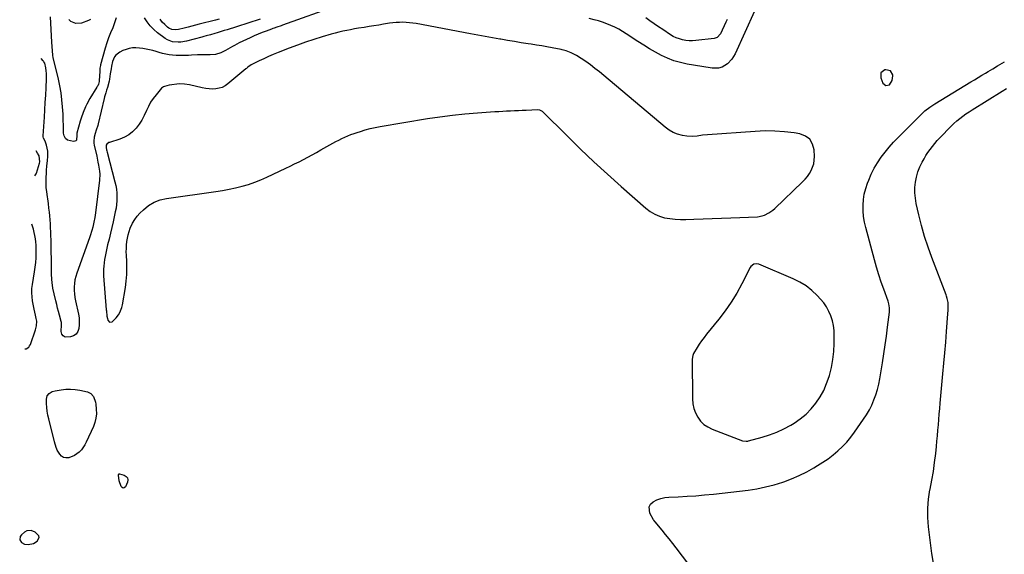
# Model space of a CAD drawing. Units: inches. Extents: x 1889978 to 1895342, y 453771 to 459060.
# Drawn here: x 1890088 to 1890858, y 455727 to 456145 of the extents above; entities that cross this region are included whole.
import ezdxf

# ---------------------------------------------------------------- set-up
doc = ezdxf.new("R2010")
doc.units = ezdxf.units.IN
doc.header["$MEASUREMENT"] = 0
doc.layers.add('1', color=7, linetype='Continuous')
doc.layers.add('7', color=7, linetype='Continuous')

msp = doc.modelspace()

# ---------------------------------------------------------------- linework, layer by layer
at = {"layer": '1', "color": 18}
for points in [[(1890621.74, 456054.93, 1702), (1890617.71, 456054.25, 1702), (1890613.69, 456053.82, 1702), (1890609.67, 456054.14, 1702), (1890606.08, 456054.77, 1702), (1890602.41, 456055.73, 1702), (1890598.9, 456057.04, 1702), (1890595.65, 456058.89, 1702), (1890592.57, 456061.1, 1702), (1890544.57, 456101.66, 1702), (1890541.15, 456104.48, 1702), (1890537.68, 456107.23, 1702), (1890534.14, 456109.9, 1702), (1890530.56, 456112.5, 1702), (1890526.97, 456115.03, 1702), (1890523.2, 456117.4, 1702), (1890519.19, 456119.36, 1702), (1890515.05, 456121.06, 1702), (1890511.96, 456121.85, 1702), (1890511.34, 456121.98, 1702), (1890504.31, 456123.3, 1702), (1890500.17, 456124.06, 1702), (1890496.02, 456124.79, 1702), (1890491.86, 456125.46, 1702), (1890487.7, 456126.11, 1702), (1890485.33, 456126.47, 1702), (1890479.99, 456127.29, 1702), (1890474.65, 456128.15, 1702), (1890469.31, 456129.05, 1702), (1890463.99, 456129.98, 1702), (1890463.19, 456130.12, 1702), (1890457.48, 456131.15, 1702), (1890451.76, 456132.19, 1702), (1890446.04, 456133.24, 1702), (1890440.33, 456134.3, 1702), (1890397.77, 456142.25, 1702), (1890395.19, 456142.67, 1702), (1890392.59, 456142.99, 1702), (1890389.99, 456143.17, 1702), (1890387.37, 456143.26, 1702), (1890384.75, 456143.22, 1702), (1890382.14, 456143.09, 1702), (1890379.54, 456142.83, 1702), (1890376.94, 456142.49, 1702), (1890372.28, 456141.75, 1702), (1890368.5, 456141.15, 1702), (1890364.72, 456140.54, 1702), (1890360.94, 456139.94, 1702), (1890357.16, 456139.33, 1702), (1890352.69, 456138.6, 1702), (1890349.61, 456138.07, 1702), (1890346.53, 456137.5, 1702), (1890343.46, 456136.92, 1702), (1890340.39, 456136.28, 1702), (1890337.35, 456135.57, 1702), (1890334.32, 456134.78, 1702), (1890331.31, 456133.94, 1702), (1890324.26, 456131.84, 1702), (1890317.76, 456129.82, 1702), (1890311.29, 456127.7, 1702), (1890304.88, 456125.42, 1702), (1890298.5, 456123.04, 1702), (1890289.75, 456119.66, 1702), (1890285.96, 456118.13, 1702), (1890282.21, 456116.53, 1702), (1890278.51, 456114.81, 1702), (1890274.85, 456113.03, 1702), (1890268.74, 456109.94, 1702), (1890266.02, 456108.09, 1702), (1890265, 456107.25, 1702), (1890264.49, 456106.82, 1702), (1890250.5, 456095.05, 1702), (1890248.35, 456093.56, 1702), (1890246.07, 456092.37, 1702), (1890243.62, 456091.62, 1702), (1890241.05, 456091.16, 1702), (1890238.38, 456091.07, 1702), (1890235.73, 456091.14, 1702), (1890233.1, 456091.46, 1702), (1890230.48, 456091.94, 1702), (1890220.34, 456094.31, 1702), (1890216.41, 456094.95, 1702), (1890212.43, 456095.08, 1702), (1890210.44, 456094.94, 1702), (1890206.49, 456094.38, 1702), (1890204.54, 456093.96, 1702), (1890200.91, 456093.05, 1702), (1890199.97, 456092.7, 1702), (1890198.64, 456091.69, 1702), (1890194.27, 456086.6, 1702), (1890192.03, 456083.7, 1702), (1890189.99, 456080.68, 1702), (1890188.26, 456077.47, 1702), (1890186.74, 456074.14, 1702), (1890184.99, 456070.22, 1702), (1890183.18, 456066.82, 1702), (1890181.07, 456063.59, 1702), (1890178.76, 456060.48, 1702), (1890175.94, 456057.58, 1702), (1890172.97, 456055.18, 1702), (1890169.62, 456053.34, 1702), (1890166.02, 456051.87, 1702), (1890157.8, 456049.35, 1702), (1890157.24, 456049.12, 1702), (1890155.82, 456048.04, 1702), (1890155.27, 456047.02, 1702), (1890155.24, 456045.27, 1702), (1890155.52, 456043.47, 1702), (1890155.71, 456042.57, 1702), (1890155.92, 456041.68, 1702), (1890162.05, 456018.43, 1702), (1890162.7, 456015.52, 1702), (1890163.21, 456012.6, 1702), (1890163.5, 456009.64, 1702), (1890163.64, 456006.67, 1702), (1890163.57, 456003.69, 1702), (1890163.36, 456000.73, 1702), (1890162.93, 455997.79, 1702), (1890162.36, 455994.87, 1702), (1890160.59, 455987.22, 1702), (1890159.54, 455982.71, 1702), (1890158.5, 455978.19, 1702), (1890157.45, 455973.67, 1702), (1890156.4, 455969.16, 1702), (1890155.46, 455965.11, 1702), (1890154.91, 455962.61, 1702), (1890154.41, 455960.11, 1702), (1890153.96, 455957.59, 1702), (1890153.56, 455955.06, 1702), (1890153.28, 455952.53, 1702), (1890153.11, 455949.99, 1702), (1890153.12, 455947.45, 1702), (1890153.23, 455944.9, 1702), (1890155.36, 455918.38, 1702), (1890155.43, 455917.53, 1702), (1890155.85, 455913.29, 1702), (1890156.22, 455911.63, 1702), (1890156.61, 455910.13, 1702), (1890157.93, 455908.68, 1702), (1890159.88, 455908.92, 1702), (1890163.15, 455911.95, 1702), (1890164.84, 455914.3, 1702), (1890165.93, 455916.18, 1702), (1890167.53, 455920.19, 1702), (1890168.03, 455922.32, 1702), (1890170.3, 455935.72, 1702), (1890170.97, 455940.79, 1702), (1890171.42, 455945.87, 1702), (1890171.52, 455950.97, 1702), (1890171.38, 455956.08, 1702), (1890171.09, 455960.93, 1702), (1890171, 455963.62, 1702), (1890171.02, 455966.31, 1702), (1890171.19, 455969, 1702), (1890171.47, 455971.68, 1702), (1890171.92, 455974.34, 1702), (1890172.5, 455976.96, 1702), (1890173.26, 455979.54, 1702), (1890174.14, 455982.08, 1702), (1890175.94, 455986.13, 1702), (1890177.54, 455988.93, 1702), (1890179.49, 455991.5, 1702), (1890181.66, 455993.92, 1702), (1890184.47, 455996.66, 1702), (1890188.46, 455999.87, 1702), (1890192.73, 456002.5, 1702), (1890197.42, 456004.28, 1702), (1890202.4, 456005.48, 1702), (1890241.1, 456010.96, 1702), (1890246.24, 456011.78, 1702), (1890251.36, 456012.71, 1702), (1890256.45, 456013.8, 1702), (1890261.52, 456015.01, 1702), (1890266.52, 456016.45, 1702), (1890271.45, 456018.07, 1702), (1890276.28, 456019.98, 1702), (1890281.04, 456022.07, 1702), (1890295.76, 456029.06, 1702), (1890299.24, 456030.74, 1702), (1890302.7, 456032.44, 1702), (1890306.13, 456034.2, 1702), (1890309.55, 456035.98, 1702), (1890312.95, 456037.8, 1702), (1890316.34, 456039.63, 1702), (1890319.72, 456041.49, 1702), (1890323.09, 456043.37, 1702), (1890332.59, 456048.71, 1702), (1890334.89, 456049.96, 1702), (1890337.2, 456051.16, 1702), (1890339.55, 456052.3, 1702), (1890341.92, 456053.4, 1702), (1890344.31, 456054.42, 1702), (1890346.74, 456055.39, 1702), (1890349.19, 456056.28, 1702), (1890351.66, 456057.11, 1702), (1890354.23, 456057.93, 1702), (1890358.02, 456059.05, 1702), (1890361.83, 456060.06, 1702), (1890365.69, 456060.91, 1702), (1890369.57, 456061.65, 1702), (1890406.66, 456067.92, 1702), (1890416.41, 456069.41, 1702), (1890426.18, 456070.71, 1702), (1890435.99, 456071.71, 1702), (1890445.82, 456072.51, 1702), (1890459.37, 456073.4, 1702), (1890462.44, 456073.6, 1702), (1890465.51, 456073.78, 1702), (1890468.58, 456073.94, 1702), (1890471.65, 456074.08, 1702), (1890474.73, 456074.22, 1702), (1890477.8, 456074.36, 1702), (1890480.87, 456074.5, 1702), (1890483.94, 456074.64, 1702), (1890492.85, 456075.05, 1702), (1890494.27, 456074.91, 1702), (1890496.33, 456073.79, 1702), (1890516.14, 456054.12, 1702), (1890526.48, 456044.04, 1702), (1890536.94, 456034.09, 1702), (1890547.57, 456024.33, 1702), (1890558.32, 456014.7, 1702), (1890577.63, 455997.71, 1702), (1890580.95, 455995.22, 1702), (1890584.45, 455993.11, 1702), (1890588.24, 455991.57, 1702), (1890592.22, 455990.4, 1702), (1890596.36, 455989.69, 1702), (1890600.52, 455989.18, 1702), (1890604.7, 455988.97, 1702), (1890608.9, 455988.97, 1702), (1890615, 455989.19, 1702), (1890622.26, 455989.46, 1702), (1890629.52, 455989.73, 1702), (1890636.78, 455990.02, 1702), (1890644.04, 455990.31, 1702), (1890664.89, 455991.17, 1702), (1890668.64, 455991.76, 1702), (1890670.42, 455992.38, 1702), (1890673.81, 455994.15, 1702), (1890676.92, 455996.4, 1702), (1890678.37, 455997.67, 1702), (1890700.2, 456018.42, 1702), (1890702.15, 456020.46, 1702), (1890703.94, 456022.63, 1702), (1890705.52, 456024.96, 1702), (1890706.94, 456027.4, 1702), (1890708.03, 456029.98, 1702), (1890708.85, 456032.62, 1702), (1890709.25, 456035.35, 1702), (1890709.38, 456038.15, 1702), (1890709.22, 456043.39, 1702), (1890708.02, 456047.95, 1702), (1890705.92, 456051.71, 1702), (1890702.45, 456054.26, 1702), (1890698.06, 456056, 1702), (1890693.67, 456056.67, 1702), (1890686.05, 456057.59, 1702), (1890678.43, 456058.16, 1702), (1890670.77, 456058.22, 1702), (1890663.11, 456057.95, 1702), (1890625.8, 456055.35, 1702), (1890621.74, 456054.93, 1702)], [(1890768.96, 456105.3, 1702), (1890765.39, 456106.14, 1702), (1890764.64, 456106.01, 1702), (1890761.46, 456103.71, 1702), (1890761.27, 456099.79, 1702), (1890763.06, 456095.58, 1702), (1890765.26, 456093.72, 1702), (1890768.05, 456094.41, 1702), (1890770.36, 456097.64, 1702), (1890770.86, 456101.49, 1702), (1890770.79, 456102.13, 1702), (1890768.96, 456105.3, 1702)], [(1890724.36, 455906, 1702), (1890723.49, 455909.78, 1702), (1890722.34, 455913.52, 1702), (1890720.77, 455917.09, 1702), (1890718.94, 455920.5, 1702), (1890716.71, 455923.67, 1702), (1890714.23, 455926.68, 1702), (1890711.59, 455929.5, 1702), (1890707.36, 455933.48, 1702), (1890702.86, 455937.06, 1702), (1890697.94, 455940.05, 1702), (1890692.74, 455942.64, 1702), (1890665.96, 455953.92, 1702), (1890664.05, 455954.33, 1702), (1890662.12, 455954.02, 1702), (1890659.8, 455952.32, 1702), (1890659.25, 455951.5, 1702), (1890652.65, 455938.61, 1702), (1890648.66, 455931.4, 1702), (1890644.38, 455924.37, 1702), (1890639.67, 455917.63, 1702), (1890634.67, 455911.08, 1702), (1890625.1, 455899.33, 1702), (1890623.1, 455896.76, 1702), (1890621.18, 455894.15, 1702), (1890619.37, 455891.45, 1702), (1890617.63, 455888.7, 1702), (1890614.88, 455884.13, 1702), (1890614.19, 455882.53, 1702), (1890613.82, 455879.63, 1702), (1890613.96, 455848.54, 1702), (1890614.29, 455844.77, 1702), (1890615.03, 455841.11, 1702), (1890616.36, 455837.62, 1702), (1890618.08, 455834.25, 1702), (1890620.38, 455831.28, 1702), (1890622.98, 455828.67, 1702), (1890626.04, 455826.63, 1702), (1890629.4, 455824.95, 1702), (1890653.17, 455815.89, 1702), (1890656.06, 455815.41, 1702), (1890657.23, 455815.54, 1702), (1890657.81, 455815.67, 1702), (1890668.53, 455818.62, 1702), (1890674.36, 455820.47, 1702), (1890680.07, 455822.62, 1702), (1890685.59, 455825.23, 1702), (1890690.99, 455828.12, 1702), (1890693.55, 455829.64, 1702), (1890698.38, 455832.91, 1702), (1890702.9, 455836.54, 1702), (1890706.93, 455840.69, 1702), (1890710.64, 455845.2, 1702), (1890713.83, 455850.12, 1702), (1890716.67, 455855.21, 1702), (1890718.97, 455860.56, 1702), (1890720.92, 455866.09, 1702), (1890721.2, 455867, 1702), (1890722.74, 455873.16, 1702), (1890723.94, 455879.37, 1702), (1890724.62, 455885.65, 1702), (1890724.94, 455891.99, 1702), (1890725, 455898.23, 1702), (1890724.82, 455902.14, 1702), (1890724.36, 455906, 1702)], [(1890087.57, 455738.4, 1702), (1890088.87, 455736.35, 1702), (1890088.92, 455736.31, 1702), (1890091.44, 455734.98, 1702), (1890094.25, 455734.54, 1702), (1890098.4, 455735.5, 1702), (1890101.25, 455737.25, 1702), (1890102.81, 455740.05, 1702), (1890102.43, 455741.49, 1702), (1890099.64, 455744.41, 1702), (1890096.54, 455745.73, 1702), (1890093.19, 455745.32, 1702), (1890091.34, 455744.39, 1702), (1890089, 455742.34, 1702), (1890087.95, 455740.8, 1702), (1890087.57, 455738.4, 1702)]]:
    msp.add_polyline3d(points, dxfattribs=at)
at = {"layer": '7', "color": 18}
for points in [[(1890335.76, 456156.09, 1704), (1890293.27, 456140.98, 1704), (1890292.17, 456140.6, 1704), (1890288.87, 456139.47, 1704), (1890286.67, 456138.73, 1704), (1890285.58, 456138.34, 1704), (1890284.48, 456137.95, 1704), (1890280.35, 456136.45, 1704), (1890277.21, 456135.25, 1704), (1890274.1, 456134, 1704), (1890271.03, 456132.65, 1704), (1890267.98, 456131.25, 1704), (1890259.37, 456127.12, 1704), (1890255.74, 456125.25, 1704), (1890253.97, 456124.23, 1704), (1890250.46, 456122.14, 1704), (1890248.68, 456121.15, 1704), (1890245, 456119.38, 1704), (1890240.87, 456118.09, 1704), (1890236.71, 456117.75, 1704), (1890231.57, 456117.89, 1704), (1890226.77, 456117.88, 1704), (1890221.98, 456117.58, 1704), (1890219.59, 456117.4, 1704), (1890214.8, 456117.23, 1704), (1890209.9, 456117.3, 1704), (1890207.24, 456117.47, 1704), (1890204.6, 456117.78, 1704), (1890201.99, 456118.29, 1704), (1890199.4, 456118.93, 1704), (1890196.82, 456119.67, 1704), (1890194.25, 456120.4, 1704), (1890191.67, 456121.1, 1704), (1890189.09, 456121.78, 1704), (1890186.49, 456122.37, 1704), (1890183.88, 456122.84, 1704), (1890181.24, 456123.13, 1704), (1890178.54, 456123.31, 1704), (1890175.89, 456123.2, 1704), (1890173.3, 456122.84, 1704), (1890170.78, 456122.11, 1704), (1890168.32, 456121.12, 1704), (1890165.82, 456119.89, 1704), (1890162.85, 456117.67, 1704), (1890161.78, 456116.18, 1704), (1890160.29, 456112.66, 1704), (1890159.34, 456108.88, 1704), (1890159.02, 456106.96, 1704), (1890158.47, 456102.87, 1704), (1890157.87, 456098.88, 1704), (1890157.5, 456097.3, 1704), (1890156.2, 456092.36, 1704), (1890155.59, 456090.2, 1704), (1890154.91, 456088.06, 1704), (1890153.94, 456084.84, 1704), (1890153.67, 456083.75, 1704), (1890148.95, 456063.73, 1704), (1890148.63, 456062.48, 1704), (1890147.44, 456058.79, 1704), (1890146.62, 456056.34, 1704), (1890145.9, 456053.32, 1704), (1890145.61, 456050.27, 1704), (1890145.71, 456048.74, 1704), (1890145.95, 456047.22, 1704), (1890147.85, 456038.46, 1704), (1890148.82, 456033.79, 1704), (1890149.27, 456031.45, 1704), (1890150.01, 456026.75, 1704), (1890150.18, 456024.39, 1704), (1890149.95, 456019.67, 1704), (1890146.78, 455994.21, 1704), (1890146.24, 455990.48, 1704), (1890145.54, 455986.77, 1704), (1890144.71, 455983.09, 1704), (1890143.94, 455980.27, 1704), (1890142.6, 455976.08, 1704), (1890142.12, 455974.7, 1704), (1890132.21, 455946.9, 1704), (1890131.42, 455944.28, 1704), (1890130.79, 455941.63, 1704), (1890130.42, 455938.93, 1704), (1890130.21, 455936.2, 1704), (1890130.24, 455933.45, 1704), (1890130.4, 455930.72, 1704), (1890130.76, 455928.01, 1704), (1890131.25, 455925.31, 1704), (1890133.55, 455914.89, 1704), (1890133.99, 455912.11, 1704), (1890134.23, 455909.32, 1704), (1890134.14, 455906.52, 1704), (1890133.84, 455903.71, 1704), (1890132.94, 455901.33, 1704), (1890131.63, 455899.37, 1704), (1890129.68, 455898.02, 1704), (1890127.31, 455897.1, 1704), (1890123.27, 455897.02, 1704), (1890121.59, 455897.81, 1704), (1890120.57, 455899.37, 1704), (1890120, 455901.44, 1704), (1890120.17, 455906.45, 1704), (1890120.19, 455906.79, 1704), (1890120.2, 455908.5, 1704), (1890120.07, 455909.16, 1704), (1890118.74, 455914.06, 1704), (1890118, 455916.85, 1704), (1890117.27, 455919.63, 1704), (1890116.55, 455922.42, 1704), (1890115.84, 455925.21, 1704), (1890114.45, 455930.77, 1704), (1890113.53, 455935.19, 1704), (1890112.96, 455939.66, 1704), (1890112.79, 455941.92, 1704), (1890112.56, 455946.43, 1704), (1890112.5, 455948.69, 1704), (1890112.08, 455972.98, 1704), (1890112.01, 455976.11, 1704), (1890111.91, 455979.23, 1704), (1890111.77, 455982.35, 1704), (1890111.61, 455985.47, 1704), (1890111.4, 455988.59, 1704), (1890111.15, 455991.71, 1704), (1890110.84, 455994.81, 1704), (1890110.49, 455997.92, 1704), (1890110.04, 456001.6, 1704), (1890109.59, 456005.05, 1704), (1890109.34, 456006.77, 1704), (1890108.78, 456010.5, 1704), (1890108.37, 456014.1, 1704), (1890108.22, 456018.13, 1704), (1890108.25, 456019.79, 1704), (1890108.54, 456027.38, 1704), (1890108.78, 456031.07, 1704), (1890109.2, 456034.75, 1704), (1890109.67, 456038.42, 1704), (1890109.6, 456041.84, 1704), (1890109.49, 456042.52, 1704), (1890108.61, 456047.09, 1704), (1890108.41, 456047.94, 1704), (1890107.48, 456050.38, 1704), (1890106.26, 456052.74, 1704), (1890105.97, 456053.55, 1704), (1890105.91, 456053.98, 1704), (1890105.91, 456054.41, 1704), (1890106.86, 456068.98, 1704), (1890107.23, 456074.71, 1704), (1890107.58, 456080.43, 1704), (1890107.93, 456086.16, 1704), (1890108.26, 456091.88, 1704), (1890108.67, 456099.03, 1704), (1890108.61, 456103.31, 1704), (1890108.34, 456105.43, 1704), (1890107.95, 456107.54, 1704), (1890107.11, 456111.17, 1704), (1890106.49, 456112.46, 1704), (1890106.14, 456112.92, 1704), (1890105.96, 456113.15, 1704), (1890104.47, 456114.96, 1704)], [(1890662.47, 456151.98, 1704), (1890647.36, 456118.53, 1704), (1890644.83, 456114.32, 1704), (1890641.39, 456110.83, 1704), (1890637.3, 456108.13, 1704), (1890634.26, 456107.38, 1704), (1890629.44, 456107.4, 1704), (1890627.84, 456107.6, 1704), (1890609.82, 456110.6, 1704), (1890604.61, 456111.72, 1704), (1890599.51, 456113.16, 1704), (1890594.57, 456115.09, 1704), (1890589.74, 456117.33, 1704), (1890585.04, 456119.89, 1704), (1890580.39, 456122.55, 1704), (1890575.83, 456125.35, 1704), (1890571.32, 456128.24, 1704), (1890562.13, 456134.35, 1704), (1890559.22, 456136.17, 1704), (1890556.26, 456137.88, 1704), (1890553.21, 456139.44, 1704), (1890550.1, 456140.89, 1704), (1890546.93, 456142.17, 1704), (1890543.71, 456143.35, 1704), (1890540.44, 456144.38, 1704), (1890537.14, 456145.29, 1704), (1890533.26, 456146.26, 1704)], [(1890162.97, 456146.83, 1706), (1890161.86, 456142.84, 1706), (1890160.35, 456138.93, 1706), (1890158.64, 456135.05, 1706), (1890157.07, 456131.12, 1706), (1890155.69, 456127.11, 1706), (1890154.45, 456123.05, 1706), (1890150.85, 456110.11, 1706), (1890150.68, 456109.46, 1706), (1890150.36, 456107.46, 1706), (1890150.16, 456104.76, 1706), (1890149.71, 456097.68, 1706), (1890149.63, 456096.98, 1706), (1890149.16, 456094.95, 1706), (1890148.64, 456093.66, 1706), (1890148.32, 456093.04, 1706), (1890147.97, 456092.43, 1706), (1890142.53, 456083.55, 1706), (1890140.17, 456079.34, 1706), (1890139.12, 456077.17, 1706), (1890137.25, 456072.73, 1706), (1890135.66, 456068.17, 1706), (1890134.97, 456065.86, 1706), (1890132.38, 456056.65, 1706), (1890132.18, 456054.89, 1706), (1890131.9, 456051.16, 1706), (1890131.44, 456050.49, 1706), (1890130.69, 456050.15, 1706), (1890129.75, 456050.04, 1706), (1890124.91, 456051.07, 1706), (1890123.3, 456052.33, 1706), (1890122.32, 456054.32, 1706), (1890121.85, 456056.54, 1706), (1890121.78, 456057.69, 1706), (1890121.78, 456060.7, 1706), (1890121.76, 456063.36, 1706), (1890121.71, 456066.03, 1706), (1890121.6, 456068.69, 1706), (1890121.47, 456071.35, 1706), (1890121.13, 456077.07, 1706), (1890120.66, 456082.56, 1706), (1890120, 456088.03, 1706), (1890119.04, 456093.46, 1706), (1890117.9, 456098.86, 1706), (1890113.84, 456115.69, 1706), (1890113.79, 456115.92, 1706), (1890113.55, 456117.06, 1706), (1890113.5, 456117.53, 1706), (1890112.8, 456127.75, 1706), (1890112.46, 456132.73, 1706), (1890112.14, 456137.71, 1706), (1890111.84, 456142.7, 1706), (1890111.55, 456147.68, 1706)], [(1890142.99, 456145.38, 1708), (1890141.5, 456144.65, 1708), (1890135.92, 456142.69, 1708), (1890131.62, 456142.25, 1708), (1890127.6, 456143.83, 1708), (1890125.91, 456145.34, 1708)], [(1890275.71, 456145.61, 1706), (1890272.49, 456144.57, 1706), (1890269.26, 456143.55, 1706), (1890254.77, 456139, 1706), (1890252.36, 456138.25, 1706), (1890249.94, 456137.51, 1706), (1890247.53, 456136.77, 1706), (1890245.11, 456136.04, 1706), (1890241.97, 456135.1, 1706), (1890240.26, 456134.59, 1706), (1890236.86, 456133.6, 1706), (1890233.44, 456132.62, 1706), (1890231.73, 456132.15, 1706), (1890230.02, 456131.69, 1706), (1890218.11, 456128.49, 1706), (1890213.77, 456127.71, 1706), (1890211.58, 456127.62, 1706), (1890207.22, 456128.01, 1706), (1890203.22, 456129.51, 1706), (1890201.37, 456130.65, 1706), (1890195.44, 456135.09, 1706), (1890192.44, 456137.66, 1706), (1890189.68, 456140.44, 1706), (1890187.3, 456143.56, 1706), (1890185.18, 456146.9, 1706)], [(1890243.73, 456145.71, 1708), (1890240.81, 456144.96, 1708), (1890228.06, 456141.75, 1708), (1890225.13, 456141.01, 1708), (1890222.2, 456140.27, 1708), (1890219.28, 456139.54, 1708), (1890216.35, 456138.8, 1708), (1890211.75, 456137.71, 1708), (1890209.19, 456137.49, 1708), (1890206.64, 456137.74, 1708), (1890204.37, 456138.7, 1708), (1890203.34, 456139.44, 1708), (1890201.04, 456141.48, 1708), (1890199.1, 456143.48, 1708), (1890197.38, 456145.64, 1708)], [(1890641.11, 456145.53, 1706), (1890640.63, 456144.42, 1706), (1890640.13, 456143.31, 1706), (1890635.86, 456134.23, 1706), (1890633.22, 456131.38, 1706), (1890631.77, 456130.8, 1706), (1890630.99, 456130.65, 1706), (1890616.56, 456129.02, 1706), (1890613.97, 456128.86, 1706), (1890611.38, 456128.86, 1706), (1890608.8, 456129.13, 1706), (1890606.24, 456129.57, 1706), (1890603.73, 456130.27, 1706), (1890601.3, 456131.15, 1706), (1890598.99, 456132.29, 1706), (1890596.74, 456133.6, 1706), (1890590.8, 456137.53, 1706), (1890587.41, 456139.81, 1706), (1890584.05, 456142.12, 1706), (1890580.73, 456144.49, 1706), (1890577.43, 456146.89, 1706)], [(1890624.56, 455701.41, 1704), (1890601.33, 455731.92, 1704), (1890598.6, 455735.47, 1704), (1890595.83, 455739, 1704), (1890593.03, 455742.5, 1704), (1890590.19, 455745.98, 1704), (1890584.8, 455752.51, 1704), (1890584.64, 455752.7, 1704), (1890583.82, 455753.64, 1704), (1890583.55, 455754.06, 1704), (1890580.72, 455759.16, 1704), (1890580.12, 455764.05, 1704), (1890581.24, 455766.11, 1704), (1890583.3, 455768.13, 1704), (1890586.2, 455769.59, 1704), (1890589.19, 455770.74, 1704), (1890592.33, 455771.42, 1704), (1890595.55, 455771.78, 1704), (1890602.81, 455772.03, 1704), (1890609.73, 455772.36, 1704), (1890616.64, 455772.79, 1704), (1890623.54, 455773.4, 1704), (1890630.43, 455774.12, 1704), (1890657.56, 455777.3, 1704), (1890664.45, 455778.34, 1704), (1890671.26, 455779.67, 1704), (1890677.98, 455781.43, 1704), (1890684.63, 455783.49, 1704), (1890685.47, 455783.78, 1704), (1890691.57, 455786.09, 1704), (1890697.56, 455788.65, 1704), (1890703.38, 455791.56, 1704), (1890709.09, 455794.72, 1704), (1890711.84, 455796.35, 1704), (1890716.01, 455798.98, 1704), (1890720.07, 455801.77, 1704), (1890723.97, 455804.77, 1704), (1890727.76, 455807.92, 1704), (1890731.35, 455811.29, 1704), (1890734.75, 455814.83, 1704), (1890737.9, 455818.6, 1704), (1890740.87, 455822.52, 1704), (1890747.96, 455832.6, 1704), (1890750.3, 455836.21, 1704), (1890752.46, 455839.93, 1704), (1890754.33, 455843.79, 1704), (1890756.02, 455847.75, 1704), (1890757.44, 455851.81, 1704), (1890758.7, 455855.93, 1704), (1890759.72, 455860.11, 1704), (1890760.57, 455864.34, 1704), (1890762.71, 455876.89, 1704), (1890763.84, 455883.83, 1704), (1890764.89, 455890.78, 1704), (1890765.84, 455897.75, 1704), (1890766.71, 455904.72, 1704), (1890768.1, 455916.55, 1704), (1890768.18, 455917.62, 1704), (1890768.16, 455919.75, 1704), (1890767.66, 455922.92, 1704), (1890767.05, 455924.97, 1704), (1890763.69, 455934.34, 1704), (1890761.72, 455940.05, 1704), (1890759.84, 455945.8, 1704), (1890758.1, 455951.59, 1704), (1890756.45, 455957.41, 1704), (1890749.59, 455982.65, 1704), (1890748.62, 455986.98, 1704), (1890747.9, 455991.33, 1704), (1890747.55, 455995.73, 1704), (1890747.46, 456000.17, 1704), (1890747.79, 456004.57, 1704), (1890748.43, 456008.92, 1704), (1890749.53, 456013.18, 1704), (1890750.93, 456017.37, 1704), (1890751.89, 456019.79, 1704), (1890753.94, 456024.47, 1704), (1890756.21, 456029.02, 1704), (1890758.83, 456033.38, 1704), (1890761.66, 456037.62, 1704), (1890764.77, 456041.68, 1704), (1890767.99, 456045.65, 1704), (1890771.4, 456049.45, 1704), (1890774.94, 456053.15, 1704), (1890793.66, 456071.83, 1704), (1890795.95, 456073.96, 1704), (1890799.65, 456076.85, 1704), (1890803.56, 456079.45, 1704), (1890831.72, 456096.6, 1704), (1890834.61, 456098.35, 1704), (1890837.5, 456100.09, 1704), (1890840.39, 456101.82, 1704), (1890843.29, 456103.54, 1704), (1890845.48, 456104.83, 1704), (1890849.09, 456106.99, 1704), (1890852.67, 456109.19, 1704), (1890854.48, 456110.26, 1704), (1890858.16, 456112.26, 1704)], [(1890802.73, 455720.11, 1706), (1890801.32, 455727.63, 1706), (1890798.73, 455748.46, 1706), (1890798.18, 455755.73, 1706), (1890798.11, 455762.99, 1706), (1890798.75, 455770.21, 1706), (1890799.86, 455777.42, 1706), (1890799.98, 455778.03, 1706), (1890801.3, 455784.93, 1706), (1890802.48, 455791.85, 1706), (1890803.46, 455798.8, 1706), (1890804.31, 455805.78, 1706), (1890804.9, 455811.3, 1706), (1890805.34, 455815.53, 1706), (1890805.74, 455819.76, 1706), (1890806.11, 455824, 1706), (1890806.45, 455828.24, 1706), (1890806.78, 455832.49, 1706), (1890807.13, 455836.73, 1706), (1890807.5, 455840.97, 1706), (1890807.88, 455845.2, 1706), (1890810.02, 455868.11, 1706), (1890810.77, 455876.43, 1706), (1890811.49, 455884.75, 1706), (1890812.17, 455893.07, 1706), (1890812.81, 455901.4, 1706), (1890813.84, 455915.1, 1706), (1890814.01, 455918.05, 1706), (1890814.1, 455921.87, 1706), (1890814, 455923.96, 1706), (1890813.38, 455927.05, 1706), (1890812.77, 455929.06, 1706), (1890812.41, 455930.05, 1706), (1890801.32, 455959.17, 1706), (1890798.37, 455967.42, 1706), (1890795.65, 455975.74, 1706), (1890793.28, 455984.17, 1706), (1890791.15, 455992.67, 1706), (1890789.11, 456001.57, 1706), (1890788.4, 456005.68, 1706), (1890788, 456009.81, 1706), (1890788.06, 456013.96, 1706), (1890788.41, 456018.13, 1706), (1890789.23, 456022.22, 1706), (1890790.34, 456026.22, 1706), (1890791.88, 456030.07, 1706), (1890793.72, 456033.82, 1706), (1890795.18, 456036.44, 1706), (1890796.69, 456038.97, 1706), (1890798.28, 456041.45, 1706), (1890799.99, 456043.84, 1706), (1890801.79, 456046.17, 1706), (1890803.68, 456048.44, 1706), (1890805.6, 456050.68, 1706), (1890807.58, 456052.87, 1706), (1890809.59, 456055.03, 1706), (1890814.33, 456059.98, 1706), (1890816.44, 456062.1, 1706), (1890818.61, 456064.15, 1706), (1890820.86, 456066.11, 1706), (1890823.18, 456068, 1706), (1890825.56, 456069.8, 1706), (1890827.98, 456071.55, 1706), (1890830.46, 456073.22, 1706), (1890832.98, 456074.84, 1706), (1890856.46, 456089.35, 1706), (1890859.81, 456091.4, 1706)], [(1890099.31, 456023.18, 1702), (1890099.41, 456023.26, 1702), (1890100.37, 456024.73, 1702), (1890100.59, 456025.29, 1702), (1890103.07, 456033.08, 1702), (1890103.3, 456034.04, 1702), (1890102.78, 456038.87, 1702), (1890101.53, 456040.98, 1702), (1890100.41, 456042.68, 1702)], [(1890091.7, 455887.82, 1702), (1890092.61, 455887.88, 1702), (1890094.64, 455889.15, 1702), (1890095.36, 455890.08, 1702), (1890095.93, 455891.17, 1702), (1890099.96, 455902.57, 1702), (1890100.78, 455905.89, 1702), (1890100.92, 455909.31, 1702), (1890100.56, 455911.55, 1702), (1890099.94, 455914.11, 1702), (1890098.86, 455918.92, 1702), (1890098.37, 455921.33, 1702), (1890097.62, 455925.28, 1702), (1890097.2, 455928.47, 1702), (1890097, 455931.66, 1702), (1890097.13, 455934.86, 1702), (1890097.47, 455938.05, 1702), (1890099.06, 455947.96, 1702), (1890099.35, 455949.79, 1702), (1890099.86, 455953.47, 1702), (1890100.1, 455955.31, 1702), (1890100.44, 455958.99, 1702), (1890100.54, 455963.95, 1702), (1890100.37, 455968.91, 1702), (1890100.16, 455971.37, 1702), (1890099.87, 455973.92, 1702), (1890099.48, 455976.4, 1702), (1890099, 455978.87, 1702), (1890098.4, 455981.31, 1702), (1890097.71, 455983.73, 1702), (1890097.19, 455985.41, 1702)], [(1890116.08, 455810.58, 1704), (1890114.7, 455815, 1704), (1890110.32, 455832.89, 1704), (1890109.69, 455835.89, 1704), (1890109.18, 455838.9, 1704), (1890108.85, 455841.94, 1704), (1890108.65, 455845, 1704), (1890108.53, 455848.4, 1704), (1890109.03, 455850.87, 1704), (1890110.58, 455852.86, 1704), (1890112.87, 455854.25, 1704), (1890115.43, 455855.01, 1704), (1890120.08, 455855.76, 1704), (1890123.76, 455856.15, 1704), (1890127.43, 455856.26, 1704), (1890131.09, 455855.96, 1704), (1890134.74, 455855.39, 1704), (1890140.6, 455854.12, 1704), (1890143.35, 455852.86, 1704), (1890145.31, 455850.54, 1704), (1890146.88, 455846, 1704), (1890147.12, 455844.41, 1704), (1890147.48, 455840.53, 1704), (1890147.54, 455837.02, 1704), (1890147.23, 455833.57, 1704), (1890146.4, 455830.2, 1704), (1890145.21, 455826.89, 1704), (1890139.71, 455814.7, 1704), (1890138.6, 455812.58, 1704), (1890135.83, 455808.72, 1704), (1890134.12, 455806.92, 1704), (1890130.35, 455804.22, 1704), (1890126.02, 455802.56, 1704), (1890123.8, 455802.44, 1704), (1890121.95, 455802.8, 1704), (1890120.37, 455803.83, 1704), (1890118.97, 455805.31, 1704), (1890116.94, 455808.55, 1704), (1890116.58, 455809.19, 1704), (1890116.08, 455810.58, 1704)], [(1890165.37, 455789.88, 1704), (1890165.72, 455790, 1704), (1890169.44, 455788.97, 1704), (1890170.94, 455787.97, 1704), (1890171.94, 455786.75, 1704), (1890172.18, 455785.19, 1704), (1890171.93, 455783.41, 1704), (1890170.33, 455779.88, 1704), (1890169.43, 455779.1, 1704), (1890168.55, 455778.8, 1704), (1890167.71, 455779.2, 1704), (1890166.9, 455780.06, 1704), (1890165.49, 455784.58, 1704), (1890165.05, 455786.93, 1704), (1890164.94, 455788.63, 1704), (1890164.97, 455789.2, 1704), (1890165.37, 455789.88, 1704)]]:
    msp.add_polyline3d(points, dxfattribs=at)

doc.saveas('drawing.dxf')
